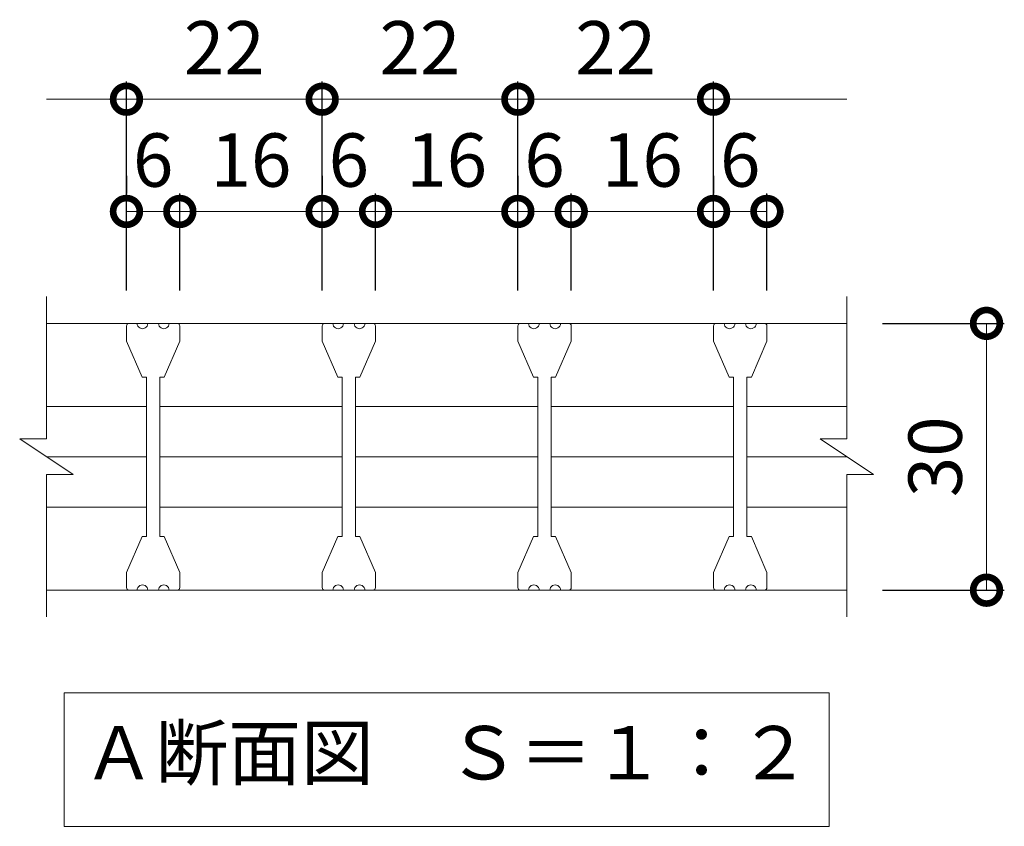
# Model space of a CAD drawing. Units: millimetres. Extents: x -744 to 290, y -117 to 1146.
# Drawn here: x -630 to -519, y -30 to 61 of the extents above; entities that cross this region are included whole.
import ezdxf

# ---------------------------------------------------------------- set-up
doc = ezdxf.new("R2010")
doc.units = ezdxf.units.MM
for name, color, linetype in [('(K)クロスバー', 6, 'Continuous'), ('(K)受枠', 2, 'Continuous'), ('(K)寸法', 7, 'Continuous'), ('(K)蓋', 3, 'Continuous')]:
    doc.layers.add(name, color=color, linetype=linetype)
doc.layers.add('(K)文字', color=2, linetype='Continuous', lineweight=9)
doc.styles.add('(K)MSゴシック', font='MS Gothic.ttf')
doc.styles.add('文字_異尺度_H3.0', font='MS Gothic.ttf', dxfattribs={"height": 3})
doc.dimstyles.new('KAD-1', dxfattribs={"dimtxt": 3, "dimasz": 3, "dimexe": 1, "dimexo": 2, "dimgap": 1, "dimtad": 1, "dimdec": 1, "dimdsep": 46, "dimtxsty": '(K)MSゴシック', "dimblk": 'DOTSMALL', "dimcen": 0, "dimclrd": 7, "dimclre": 256, "dimclrt": 2, "dimadec": 1, "dimazin": 2, "dimtfac": 1, "dimtdec": 1, "dimtmove": 0, "dimatfit": 3, "dimldrblk": 'DOTSMALL', "dimfxl": 1, "dimtfill": 1, "dimlwd": 9, "dimlwe": -1, "dimarcsym": 0})

# ---------------------------------------------------------------- blocks, each defined once
blk = doc.blocks.new('_DotSmall')
at = {"color": 0, "linetype": 'ByBlock', "const_width": 0.5}
blk.add_lwpolyline([(-0.0625, 0, 1), (0.0625, 0, 1)], format="xyb", close=True, dxfattribs=at)
blk = doc.blocks.new('*D85')
at = {"layer": '(K)寸法', "transparency": 16777216}
for p, q in [((-617.5, 30.5), (-617.5, 54)), ((-595.5, 30.5), (-595.5, 54))]:
    blk.add_line(p, q, dxfattribs=at)
at = {"layer": '(K)寸法', "color": 7, "lineweight": 9, "transparency": 16777216}
blk.add_line((-617.5, 52), (-595.5, 52), dxfattribs=at)
at = {"layer": 'Defpoints', "color": 0, "transparency": 16777216}
for p in [(-595.5, 52), (-617.5, 26.5), (-595.5, 26.5)]:
    blk.add_point(p, dxfattribs=at)
at = {"layer": '(K)寸法', "color": 7, "lineweight": 9, "transparency": 16777216, "xscale": 6, "yscale": 6, "zscale": 6, "rotation": 180}
blk.add_blockref('_DotSmall', (-617.5, 52), dxfattribs=at)
at = {"layer": '(K)寸法', "color": 7, "lineweight": 9, "transparency": 16777216, "xscale": 6, "yscale": 6, "zscale": 6}
blk.add_blockref('_DotSmall', (-595.5, 52), dxfattribs=at)
at = {"layer": '(K)寸法', "color": 2, "lineweight": 9, "transparency": 16777216, "insert": (-606.5, 57), "char_height": 6, "attachment_point": 5, "style": '(K)MSゴシック', "bg_fill": 3, "box_fill_scale": 1.1, "bg_fill_color": 256, "bg_fill_true_color": 13158600, "bg_fill_transparency": 0}
blk.add_mtext('22', dxfattribs=at)
blk = doc.blocks.new('*D86')
at = {"layer": '(K)寸法', "transparency": 16777216}
for p, q in [((-595.5, 30.5), (-595.5, 54)), ((-573.5, 30.5), (-573.5, 54))]:
    blk.add_line(p, q, dxfattribs=at)
at = {"layer": '(K)寸法', "color": 7, "lineweight": 9, "transparency": 16777216}
blk.add_line((-595.5, 52), (-573.5, 52), dxfattribs=at)
at = {"layer": 'Defpoints', "color": 0, "transparency": 16777216}
for p in [(-573.5, 52), (-595.5, 26.5), (-573.5, 26.5)]:
    blk.add_point(p, dxfattribs=at)
at = {"layer": '(K)寸法', "color": 7, "lineweight": 9, "transparency": 16777216, "xscale": 6, "yscale": 6, "zscale": 6, "rotation": 180}
blk.add_blockref('_DotSmall', (-595.5, 52), dxfattribs=at)
at = {"layer": '(K)寸法', "color": 7, "lineweight": 9, "transparency": 16777216, "xscale": 6, "yscale": 6, "zscale": 6}
blk.add_blockref('_DotSmall', (-573.5, 52), dxfattribs=at)
at = {"layer": '(K)寸法', "color": 2, "lineweight": 9, "transparency": 16777216, "insert": (-584.5, 57), "char_height": 6, "attachment_point": 5, "style": '(K)MSゴシック', "bg_fill": 3, "box_fill_scale": 1.1, "bg_fill_color": 256, "bg_fill_true_color": 13158600, "bg_fill_transparency": 0}
blk.add_mtext('22', dxfattribs=at)
blk = doc.blocks.new('*D76')
at = {"layer": '(K)寸法', "transparency": 16777216}
for p, q in [((-573.5, 30.5), (-573.5, 54)), ((-551.5, 30.5), (-551.5, 54))]:
    blk.add_line(p, q, dxfattribs=at)
at = {"layer": '(K)寸法', "color": 7, "lineweight": 9, "transparency": 16777216}
blk.add_line((-573.5, 52), (-551.5, 52), dxfattribs=at)
at = {"layer": 'Defpoints', "color": 0, "transparency": 16777216}
for p in [(-551.5, 52), (-573.5, 26.5), (-551.5, 26.5)]:
    blk.add_point(p, dxfattribs=at)
at = {"layer": '(K)寸法', "color": 7, "lineweight": 9, "transparency": 16777216, "xscale": 6, "yscale": 6, "zscale": 6, "rotation": 180}
blk.add_blockref('_DotSmall', (-573.5, 52), dxfattribs=at)
at = {"layer": '(K)寸法', "color": 7, "lineweight": 9, "transparency": 16777216, "xscale": 6, "yscale": 6, "zscale": 6}
blk.add_blockref('_DotSmall', (-551.5, 52), dxfattribs=at)
at = {"layer": '(K)寸法', "color": 2, "lineweight": 9, "transparency": 16777216, "insert": (-562.5, 57), "char_height": 6, "attachment_point": 5, "style": '(K)MSゴシック', "bg_fill": 3, "box_fill_scale": 1.1, "bg_fill_color": 256, "bg_fill_true_color": 13158600, "bg_fill_transparency": 0}
blk.add_mtext('22', dxfattribs=at)
blk = doc.blocks.new('*D77')
at = {"layer": '(K)寸法', "transparency": 16777216}
for p, q in [((-617.5, 43.38), (-617.5, 41.38)), ((-611.5, 30.5), (-611.5, 41.38))]:
    blk.add_line(p, q, dxfattribs=at)
at = {"layer": '(K)寸法', "color": 7, "lineweight": 9, "transparency": 16777216}
blk.add_line((-617.5, 39.38), (-611.5, 39.38), dxfattribs=at)
at = {"layer": 'Defpoints', "color": 0, "transparency": 16777216}
for p in [(-617.5, 39.38), (-611.5, 39.38), (-611.5, 26.5)]:
    blk.add_point(p, dxfattribs=at)
at = {"layer": '(K)寸法', "color": 7, "lineweight": 9, "transparency": 16777216, "xscale": 6, "yscale": 6, "zscale": 6, "rotation": 180}
blk.add_blockref('_DotSmall', (-617.5, 39.38), dxfattribs=at)
at = {"layer": '(K)寸法', "color": 7, "lineweight": 9, "transparency": 16777216, "xscale": 6, "yscale": 6, "zscale": 6}
blk.add_blockref('_DotSmall', (-611.5, 39.38), dxfattribs=at)
at = {"layer": '(K)寸法', "color": 2, "lineweight": 9, "transparency": 16777216, "insert": (-614.5, 44.38), "char_height": 6, "attachment_point": 5, "style": '(K)MSゴシック', "bg_fill": 3, "box_fill_scale": 1.1, "bg_fill_color": 256, "bg_fill_true_color": 13158600, "bg_fill_transparency": 0}
blk.add_mtext('6', dxfattribs=at)
blk = doc.blocks.new('*D78')
at = {"layer": '(K)寸法', "transparency": 16777216}
for p, q in [((-595.5, 43.38), (-595.5, 41.38)), ((-611.5, 30.5), (-611.5, 41.38))]:
    blk.add_line(p, q, dxfattribs=at)
at = {"layer": '(K)寸法', "color": 7, "lineweight": 9, "transparency": 16777216}
blk.add_line((-611.5, 39.38), (-595.5, 39.38), dxfattribs=at)
at = {"layer": 'Defpoints', "color": 0, "transparency": 16777216}
for p in [(-595.5, 39.38), (-595.5, 39.38), (-611.5, 26.5)]:
    blk.add_point(p, dxfattribs=at)
at = {"layer": '(K)寸法', "color": 7, "lineweight": 9, "transparency": 16777216, "xscale": 6, "yscale": 6, "zscale": 6, "rotation": 180}
blk.add_blockref('_DotSmall', (-611.5, 39.38), dxfattribs=at)
at = {"layer": '(K)寸法', "color": 7, "lineweight": 9, "transparency": 16777216, "xscale": 6, "yscale": 6, "zscale": 6}
blk.add_blockref('_DotSmall', (-595.5, 39.38), dxfattribs=at)
at = {"layer": '(K)寸法', "color": 2, "lineweight": 9, "transparency": 16777216, "insert": (-603.5, 44.38), "char_height": 6, "attachment_point": 5, "style": '(K)MSゴシック', "bg_fill": 3, "box_fill_scale": 1.1, "bg_fill_color": 256, "bg_fill_true_color": 13158600, "bg_fill_transparency": 0}
blk.add_mtext('16', dxfattribs=at)
blk = doc.blocks.new('*D79')
at = {"layer": '(K)寸法', "transparency": 16777216}
for p, q in [((-595.5, 43.38), (-595.5, 41.38)), ((-589.5, 30.5), (-589.5, 41.38))]:
    blk.add_line(p, q, dxfattribs=at)
at = {"layer": '(K)寸法', "color": 7, "lineweight": 9, "transparency": 16777216}
blk.add_line((-595.5, 39.38), (-589.5, 39.38), dxfattribs=at)
at = {"layer": 'Defpoints', "color": 0, "transparency": 16777216}
for p in [(-595.5, 39.38), (-589.5, 39.38), (-589.5, 26.5)]:
    blk.add_point(p, dxfattribs=at)
at = {"layer": '(K)寸法', "color": 7, "lineweight": 9, "transparency": 16777216, "xscale": 6, "yscale": 6, "zscale": 6, "rotation": 180}
blk.add_blockref('_DotSmall', (-595.5, 39.38), dxfattribs=at)
at = {"layer": '(K)寸法', "color": 7, "lineweight": 9, "transparency": 16777216, "xscale": 6, "yscale": 6, "zscale": 6}
blk.add_blockref('_DotSmall', (-589.5, 39.38), dxfattribs=at)
at = {"layer": '(K)寸法', "color": 2, "lineweight": 9, "transparency": 16777216, "insert": (-592.5, 44.38), "char_height": 6, "attachment_point": 5, "style": '(K)MSゴシック', "bg_fill": 3, "box_fill_scale": 1.1, "bg_fill_color": 256, "bg_fill_true_color": 13158600, "bg_fill_transparency": 0}
blk.add_mtext('6', dxfattribs=at)
blk = doc.blocks.new('*D80')
at = {"layer": '(K)寸法', "transparency": 16777216}
for p, q in [((-573.5, 43.38), (-573.5, 41.38)), ((-589.5, 30.5), (-589.5, 41.38))]:
    blk.add_line(p, q, dxfattribs=at)
at = {"layer": '(K)寸法', "color": 7, "lineweight": 9, "transparency": 16777216}
blk.add_line((-589.5, 39.38), (-573.5, 39.38), dxfattribs=at)
at = {"layer": 'Defpoints', "color": 0, "transparency": 16777216}
for p in [(-573.5, 39.38), (-573.5, 39.38), (-589.5, 26.5)]:
    blk.add_point(p, dxfattribs=at)
at = {"layer": '(K)寸法', "color": 7, "lineweight": 9, "transparency": 16777216, "xscale": 6, "yscale": 6, "zscale": 6, "rotation": 180}
blk.add_blockref('_DotSmall', (-589.5, 39.38), dxfattribs=at)
at = {"layer": '(K)寸法', "color": 7, "lineweight": 9, "transparency": 16777216, "xscale": 6, "yscale": 6, "zscale": 6}
blk.add_blockref('_DotSmall', (-573.5, 39.38), dxfattribs=at)
at = {"layer": '(K)寸法', "color": 2, "lineweight": 9, "transparency": 16777216, "insert": (-581.5, 44.38), "char_height": 6, "attachment_point": 5, "style": '(K)MSゴシック', "bg_fill": 3, "box_fill_scale": 1.1, "bg_fill_color": 256, "bg_fill_true_color": 13158600, "bg_fill_transparency": 0}
blk.add_mtext('16', dxfattribs=at)
blk = doc.blocks.new('*D81')
at = {"layer": '(K)寸法', "transparency": 16777216}
for p, q in [((-573.5, 43.38), (-573.5, 41.38)), ((-567.5, 30.5), (-567.5, 41.38))]:
    blk.add_line(p, q, dxfattribs=at)
at = {"layer": '(K)寸法', "color": 7, "lineweight": 9, "transparency": 16777216}
blk.add_line((-573.5, 39.38), (-567.5, 39.38), dxfattribs=at)
at = {"layer": 'Defpoints', "color": 0, "transparency": 16777216}
for p in [(-573.5, 39.38), (-567.5, 39.38), (-567.5, 26.5)]:
    blk.add_point(p, dxfattribs=at)
at = {"layer": '(K)寸法', "color": 7, "lineweight": 9, "transparency": 16777216, "xscale": 6, "yscale": 6, "zscale": 6, "rotation": 180}
blk.add_blockref('_DotSmall', (-573.5, 39.38), dxfattribs=at)
at = {"layer": '(K)寸法', "color": 7, "lineweight": 9, "transparency": 16777216, "xscale": 6, "yscale": 6, "zscale": 6}
blk.add_blockref('_DotSmall', (-567.5, 39.38), dxfattribs=at)
at = {"layer": '(K)寸法', "color": 2, "lineweight": 9, "transparency": 16777216, "insert": (-570.5, 44.38), "char_height": 6, "attachment_point": 5, "style": '(K)MSゴシック', "bg_fill": 3, "box_fill_scale": 1.1, "bg_fill_color": 256, "bg_fill_true_color": 13158600, "bg_fill_transparency": 0}
blk.add_mtext('6', dxfattribs=at)
blk = doc.blocks.new('*D82')
at = {"layer": '(K)寸法', "transparency": 16777216}
for p, q in [((-551.5, 43.38), (-551.5, 41.38)), ((-567.5, 30.5), (-567.5, 41.38))]:
    blk.add_line(p, q, dxfattribs=at)
at = {"layer": '(K)寸法', "color": 7, "lineweight": 9, "transparency": 16777216}
blk.add_line((-567.5, 39.38), (-551.5, 39.38), dxfattribs=at)
at = {"layer": 'Defpoints', "color": 0, "transparency": 16777216}
for p in [(-551.5, 39.38), (-551.5, 39.38), (-567.5, 26.5)]:
    blk.add_point(p, dxfattribs=at)
at = {"layer": '(K)寸法', "color": 7, "lineweight": 9, "transparency": 16777216, "xscale": 6, "yscale": 6, "zscale": 6, "rotation": 180}
blk.add_blockref('_DotSmall', (-567.5, 39.38), dxfattribs=at)
at = {"layer": '(K)寸法', "color": 7, "lineweight": 9, "transparency": 16777216, "xscale": 6, "yscale": 6, "zscale": 6}
blk.add_blockref('_DotSmall', (-551.5, 39.38), dxfattribs=at)
at = {"layer": '(K)寸法', "color": 2, "lineweight": 9, "transparency": 16777216, "insert": (-559.5, 44.38), "char_height": 6, "attachment_point": 5, "style": '(K)MSゴシック', "bg_fill": 3, "box_fill_scale": 1.1, "bg_fill_color": 256, "bg_fill_true_color": 13158600, "bg_fill_transparency": 0}
blk.add_mtext('16', dxfattribs=at)
blk = doc.blocks.new('*D83')
at = {"layer": '(K)寸法', "transparency": 16777216}
for p, q in [((-551.5, 43.38), (-551.5, 41.38)), ((-545.5, 30.5), (-545.5, 41.38))]:
    blk.add_line(p, q, dxfattribs=at)
at = {"layer": '(K)寸法', "color": 7, "lineweight": 9, "transparency": 16777216}
blk.add_line((-551.5, 39.38), (-545.5, 39.38), dxfattribs=at)
at = {"layer": 'Defpoints', "color": 0, "transparency": 16777216}
for p in [(-551.5, 39.38), (-545.5, 39.38), (-545.5, 26.5)]:
    blk.add_point(p, dxfattribs=at)
at = {"layer": '(K)寸法', "color": 7, "lineweight": 9, "transparency": 16777216, "xscale": 6, "yscale": 6, "zscale": 6, "rotation": 180}
blk.add_blockref('_DotSmall', (-551.5, 39.38), dxfattribs=at)
at = {"layer": '(K)寸法', "color": 7, "lineweight": 9, "transparency": 16777216, "xscale": 6, "yscale": 6, "zscale": 6}
blk.add_blockref('_DotSmall', (-545.5, 39.38), dxfattribs=at)
at = {"layer": '(K)寸法', "color": 2, "lineweight": 9, "transparency": 16777216, "insert": (-548.5, 44.38), "char_height": 6, "attachment_point": 5, "style": '(K)MSゴシック', "bg_fill": 3, "box_fill_scale": 1.1, "bg_fill_color": 256, "bg_fill_true_color": 13158600, "bg_fill_transparency": 0}
blk.add_mtext('6', dxfattribs=at)
blk = doc.blocks.new('*D84')
at = {"layer": '(K)寸法', "transparency": 16777216}
for p, q in [((-532.5, 26.8), (-518.81, 26.8)), ((-532.5, -3.2), (-518.81, -3.2))]:
    blk.add_line(p, q, dxfattribs=at)
at = {"layer": '(K)寸法', "color": 7, "lineweight": 9, "transparency": 16777216}
blk.add_line((-520.81, 26.8), (-520.81, -3.2), dxfattribs=at)
at = {"layer": 'Defpoints', "color": 0, "transparency": 16777216}
for p in [(-536.5, 26.8), (-536.5, -3.2), (-520.81, -3.2)]:
    blk.add_point(p, dxfattribs=at)
at = {"layer": '(K)寸法', "color": 7, "lineweight": 9, "transparency": 16777216, "xscale": 6, "yscale": 6, "zscale": 6}
for p, rotation in [((-520.81, 26.8), 90), ((-520.81, -3.2), 270)]:
    blk.add_blockref('_DotSmall', p, dxfattribs=dict(at, rotation=rotation))
at = {"layer": '(K)寸法', "color": 2, "lineweight": 9, "transparency": 16777216, "insert": (-525.81, 11.8), "char_height": 6, "attachment_point": 5, "rotation": 90, "style": '(K)MSゴシック', "bg_fill": 3, "box_fill_scale": 1.1, "bg_fill_color": 256, "bg_fill_true_color": 13158600, "bg_fill_transparency": 0}
blk.add_mtext('30', dxfattribs=at)

msp = doc.modelspace()

# ---------------------------------------------------------------- linework, layer by layer
at = {"layer": '(K)クロスバー', "color": 6, "linetype": 'Continuous', "lineweight": 9}
for p, q in [((-615.25, 17.46), (-626.5, 17.46)), ((-613.75, 17.46), (-593.25, 17.46)), ((-591.75, 17.46), (-571.25, 17.46)), ((-569.75, 17.46), (-549.25, 17.46)), ((-547.75, 17.46), (-536.5, 17.46)), ((-615.25, 11.8), (-626.5, 11.8)), ((-613.75, 11.8), (-593.25, 11.8)), ((-591.75, 11.8), (-571.25, 11.8)), ((-569.75, 11.8), (-549.25, 11.8)), ((-547.75, 11.8), (-536.5, 11.8)), ((-615.25, 6.14), (-626.5, 6.14)), ((-613.75, 6.14), (-593.25, 6.14)), ((-591.75, 6.14), (-571.25, 6.14)), ((-569.75, 6.14), (-549.25, 6.14)), ((-547.75, 6.14), (-536.5, 6.14))]:
    msp.add_line(p, q, dxfattribs=at)
at = {"layer": '(K)受枠', "color": 2, "linetype": 'Continuous', "lineweight": 9}
for p, q in [((-626.5, 13.8), (-626.5, 29.8)), ((-536.5, 13.8), (-536.5, 29.8)), ((-626.5, 26.8), (-536.5, 26.8)), ((-629.5, 13.8), (-626.5, 13.8)), ((-629.5, 13.8), (-623.5, 9.8)), ((-539.5, 13.8), (-536.5, 13.8)), ((-539.5, 13.8), (-533.5, 9.8)), ((-626.5, 9.8), (-623.5, 9.8)), ((-626.5, -6.2), (-626.5, 9.8)), ((-536.5, 9.8), (-533.5, 9.8)), ((-536.5, -6.2), (-536.5, 9.8)), ((-626.5, -3.2), (-536.5, -3.2))]:
    msp.add_line(p, q, dxfattribs=at)
at = {"layer": '(K)寸法', "color": 7, "lineweight": 9}
msp.add_line((-626.5, 52), (-617.5, 52), dxfattribs=at)
at = {"layer": '(K)文字', "color": 7, "linetype": 'Continuous', "lineweight": 9}
msp.add_lwpolyline([(-624.5, -14.75), (-538.5, -14.75), (-538.5, -29.75), (-624.5, -29.75)], close=True, dxfattribs=at)
at = {"layer": '(K)蓋', "color": 3, "linetype": 'Continuous', "lineweight": 9}
for p, q in [((-617.2, 26.8), (-616.3, 26.8)), ((-613.9, 26.8), (-615.1, 26.8)), ((-611.8, 26.8), (-612.7, 26.8)), ((-595.2, 26.8), (-594.3, 26.8)), ((-591.9, 26.8), (-593.1, 26.8)), ((-589.8, 26.8), (-590.7, 26.8)), ((-573.2, 26.8), (-572.3, 26.8)), ((-569.9, 26.8), (-571.1, 26.8)), ((-567.8, 26.8), (-568.7, 26.8)), ((-551.2, 26.8), (-550.3, 26.8)), ((-547.9, 26.8), (-549.1, 26.8)), ((-545.8, 26.8), (-546.7, 26.8)), ((-617.5, 26.5), (-617.5, 24.8)), ((-611.5, 26.5), (-611.5, 24.8)), ((-595.5, 26.5), (-595.5, 24.8)), ((-589.5, 26.5), (-589.5, 24.8)), ((-573.5, 26.5), (-573.5, 24.8)), ((-567.5, 26.5), (-567.5, 24.8)), ((-551.5, 26.5), (-551.5, 24.8)), ((-545.5, 26.5), (-545.5, 24.8)), ((-617.5, 24.8), (-615.75, 20.75)), ((-613.25, 20.75), (-611.5, 24.8)), ((-595.5, 24.8), (-593.75, 20.75)), ((-591.25, 20.75), (-589.5, 24.8)), ((-573.5, 24.8), (-571.75, 20.75)), ((-569.25, 20.75), (-567.5, 24.8)), ((-551.5, 24.8), (-549.75, 20.75)), ((-547.25, 20.75), (-545.5, 24.8)), ((-615.25, 20.75), (-615.75, 20.75)), ((-615.25, 20.75), (-615.25, 2.85)), ((-613.25, 20.75), (-613.75, 20.75)), ((-613.75, 20.75), (-613.75, 2.85)), ((-593.25, 20.75), (-593.75, 20.75)), ((-593.25, 20.75), (-593.25, 2.85)), ((-591.25, 20.75), (-591.75, 20.75)), ((-591.75, 20.75), (-591.75, 2.85)), ((-571.25, 20.75), (-571.75, 20.75)), ((-571.25, 20.75), (-571.25, 2.85)), ((-569.25, 20.75), (-569.75, 20.75)), ((-569.75, 20.75), (-569.75, 2.85)), ((-549.25, 20.75), (-549.75, 20.75)), ((-549.25, 20.75), (-549.25, 2.85)), ((-547.25, 20.75), (-547.75, 20.75)), ((-547.75, 20.75), (-547.75, 2.85)), ((-617.5, -1.2), (-615.75, 2.85)), ((-615.25, 2.85), (-615.75, 2.85)), ((-613.25, 2.85), (-613.75, 2.85)), ((-613.25, 2.85), (-611.5, -1.2)), ((-595.5, -1.2), (-593.75, 2.85)), ((-593.25, 2.85), (-593.75, 2.85)), ((-591.25, 2.85), (-591.75, 2.85)), ((-591.25, 2.85), (-589.5, -1.2)), ((-573.5, -1.2), (-571.75, 2.85)), ((-571.25, 2.85), (-571.75, 2.85)), ((-569.25, 2.85), (-569.75, 2.85)), ((-569.25, 2.85), (-567.5, -1.2)), ((-551.5, -1.2), (-549.75, 2.85)), ((-549.25, 2.85), (-549.75, 2.85)), ((-547.25, 2.85), (-547.75, 2.85)), ((-547.25, 2.85), (-545.5, -1.2)), ((-617.5, -2.9), (-617.5, -1.2)), ((-611.5, -2.9), (-611.5, -1.2)), ((-595.5, -2.9), (-595.5, -1.2)), ((-589.5, -2.9), (-589.5, -1.2)), ((-573.5, -2.9), (-573.5, -1.2)), ((-567.5, -2.9), (-567.5, -1.2)), ((-551.5, -2.9), (-551.5, -1.2)), ((-545.5, -2.9), (-545.5, -1.2)), ((-617.2, -3.2), (-616.3, -3.2)), ((-613.9, -3.2), (-615.1, -3.2)), ((-611.8, -3.2), (-612.7, -3.2)), ((-595.2, -3.2), (-594.3, -3.2)), ((-591.9, -3.2), (-593.1, -3.2)), ((-589.8, -3.2), (-590.7, -3.2)), ((-573.2, -3.2), (-572.3, -3.2)), ((-569.9, -3.2), (-571.1, -3.2)), ((-567.8, -3.2), (-568.7, -3.2)), ((-551.2, -3.2), (-550.3, -3.2)), ((-547.9, -3.2), (-549.1, -3.2)), ((-545.8, -3.2), (-546.7, -3.2))]:
    msp.add_line(p, q, dxfattribs=at)
for centre, radius, start, end in [((-617.2, 26.5), 0.3, 90, 180), ((-615.7, 26.8), 0.6, 179.9994, 0.0006), ((-613.3, 26.8), 0.6, 179.9994, 0.0006), ((-611.8, 26.5), 0.3, 0, 90), ((-595.2, 26.5), 0.3, 90, 180), ((-593.7, 26.8), 0.6, 179.9994, 0.0006), ((-591.3, 26.8), 0.6, 179.9994, 0.0006), ((-589.8, 26.5), 0.3, 0, 90), ((-573.2, 26.5), 0.3, 90, 180), ((-571.7, 26.8), 0.6, 179.9994, 0.0006), ((-569.3, 26.8), 0.6, 179.9994, 0.0006), ((-567.8, 26.5), 0.3, 0, 90), ((-551.2, 26.5), 0.3, 90, 180), ((-549.7, 26.8), 0.6, 179.9994, 0.0006), ((-547.3, 26.8), 0.6, 179.9994, 0.0006), ((-545.8, 26.5), 0.3, 0, 90), ((-617.2, -2.9), 0.3, 180, 270), ((-615.7, -3.2), 0.6, 359.9994, 180.0006), ((-613.3, -3.2), 0.6, 359.9994, 180.0006), ((-611.8, -2.9), 0.3, 270, 0), ((-595.2, -2.9), 0.3, 180, 270), ((-593.7, -3.2), 0.6, 359.9994, 180.0006), ((-591.3, -3.2), 0.6, 359.9994, 180.0006), ((-589.8, -2.9), 0.3, 270, 0), ((-573.2, -2.9), 0.3, 180, 270), ((-571.7, -3.2), 0.6, 359.9994, 180.0006), ((-569.3, -3.2), 0.6, 359.9994, 180.0006), ((-567.8, -2.9), 0.3, 270, 0), ((-551.2, -2.9), 0.3, 180, 270), ((-549.7, -3.2), 0.6, 359.9994, 180.0006), ((-547.3, -3.2), 0.6, 359.9994, 180.0006), ((-545.8, -2.9), 0.3, 270, 0)]:
    msp.add_arc(centre, radius, start, end, dxfattribs=at)

# ---------------------------------------------------------------- texts
at = {"layer": '(K)文字', "linetype": 'Continuous', "lineweight": 9, "insert": (-581.5, -22.25), "char_height": 6, "width": 84.5829, "attachment_point": 5, "style": '文字_異尺度_H3.0'}
msp.add_mtext('Ａ断面図\u3000Ｓ＝１：２', dxfattribs=at)

# ---------------------------------------------------------------- next in the draw order: dimensions: what is measured, and where the dimension line sits
at = {"layer": '(K)寸法', "lineweight": 9}
dim = msp.add_linear_dim(base=(-595.5, 52), p1=(-617.5, 26.5), p2=(-595.5, 26.5), dimstyle='KAD-1', dxfattribs=at)
dim.commit()
dim.dimension.update_dxf_attribs({"geometry": '*D85', "text_midpoint": (-606.5, 57)})
dim = msp.add_linear_dim(base=(-520.81, -3.2), p1=(-536.5, 26.8), p2=(-536.5, -3.2), angle=90, dimstyle='KAD-1', dxfattribs=at)
dim.commit()
dim.dimension.update_dxf_attribs({"geometry": '*D84', "text_midpoint": (-525.81, 11.8)})

# ---------------------------------------------------------------- next in the draw order: dimensions: what is measured, and where the dimension line sits
dim = msp.add_linear_dim(base=(-573.5, 52), p1=(-595.5, 26.5), p2=(-573.5, 26.5), dimstyle='KAD-1', dxfattribs=at)
dim.commit()
dim.dimension.update_dxf_attribs({"geometry": '*D86', "text_midpoint": (-584.5, 57)})
dim = msp.add_linear_dim(base=(-611.5, 39.38), p1=(-617.5, 39.38), p2=(-611.5, 26.5), dimstyle='KAD-1', override={"dimtmove": 1}, dxfattribs=at)
dim.commit()
dim.dimension.update_dxf_attribs({"geometry": '*D77', "text_midpoint": (-614.5, 39.38), "dimtype": 160})

# ---------------------------------------------------------------- next in the draw order: dimensions: what is measured, and where the dimension line sits
for base, p1, p2, picture, middle in [((-551.5, 52), (-573.5, 26.5), (-551.5, 26.5), '*D76', (-562.5, 57)), ((-595.5, 39.38), (-611.5, 26.5), (-595.5, 39.38), '*D78', (-603.5, 44.38))]:
    dim = msp.add_linear_dim(base=base, p1=p1, p2=p2, dimstyle='KAD-1', dxfattribs=at)
    dim.commit()
    dim.dimension.update_dxf_attribs({"geometry": picture, "text_midpoint": middle})

# ---------------------------------------------------------------- next in the draw order: linework, layer by layer
at = {"layer": '(K)寸法', "color": 7, "lineweight": 9}
msp.add_line((-551.5, 52), (-536.5, 52), dxfattribs=at)

# ---------------------------------------------------------------- next in the draw order: dimensions: what is measured, and where the dimension line sits
at = {"layer": '(K)寸法', "lineweight": 9}
dim = msp.add_linear_dim(base=(-589.5, 39.38), p1=(-595.5, 39.38), p2=(-589.5, 26.5), dimstyle='KAD-1', override={"dimtmove": 1}, dxfattribs=at)
dim.commit()
dim.dimension.update_dxf_attribs({"geometry": '*D79', "text_midpoint": (-592.5, 39.38), "dimtype": 160})

# ---------------------------------------------------------------- next in the draw order: dimensions: what is measured, and where the dimension line sits
dim = msp.add_linear_dim(base=(-573.5, 39.38), p1=(-589.5, 26.5), p2=(-573.5, 39.38), dimstyle='KAD-1', dxfattribs=at)
dim.commit()
dim.dimension.update_dxf_attribs({"geometry": '*D80', "text_midpoint": (-581.5, 44.38)})

# ---------------------------------------------------------------- next in the draw order: dimensions: what is measured, and where the dimension line sits
dim = msp.add_linear_dim(base=(-567.5, 39.38), p1=(-573.5, 39.38), p2=(-567.5, 26.5), dimstyle='KAD-1', override={"dimtmove": 1}, dxfattribs=at)
dim.commit()
dim.dimension.update_dxf_attribs({"geometry": '*D81', "text_midpoint": (-570.5, 39.38), "dimtype": 160})

# ---------------------------------------------------------------- next in the draw order: dimensions: what is measured, and where the dimension line sits
dim = msp.add_linear_dim(base=(-551.5, 39.38), p1=(-567.5, 26.5), p2=(-551.5, 39.38), dimstyle='KAD-1', dxfattribs=at)
dim.commit()
dim.dimension.update_dxf_attribs({"geometry": '*D82', "text_midpoint": (-559.5, 44.38)})

# ---------------------------------------------------------------- next in the draw order: dimensions: what is measured, and where the dimension line sits
dim = msp.add_linear_dim(base=(-545.5, 39.38), p1=(-551.5, 39.38), p2=(-545.5, 26.5), dimstyle='KAD-1', override={"dimtmove": 1}, dxfattribs=at)
dim.commit()
dim.dimension.update_dxf_attribs({"geometry": '*D83', "text_midpoint": (-548.5, 39.38), "dimtype": 160})

doc.saveas('drawing.dxf')
